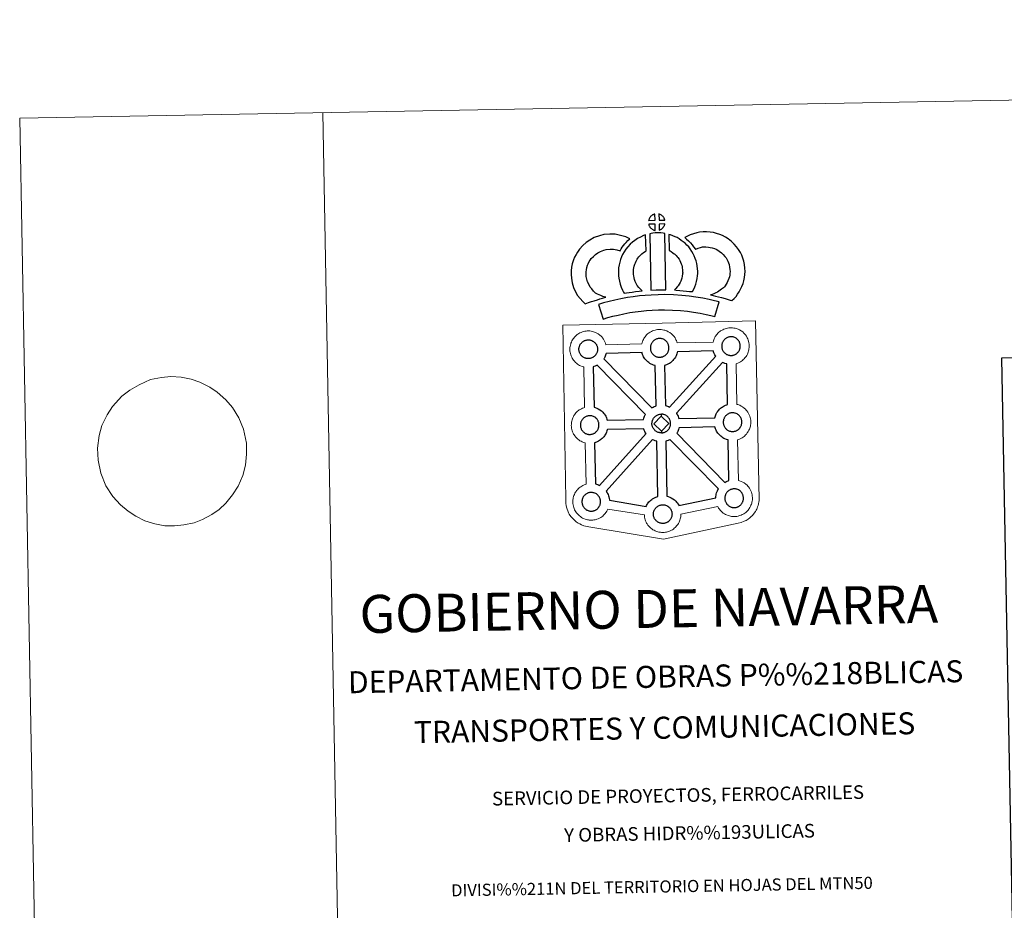
# Model space of a CAD drawing. Units: metres. Extents: x 624191 to 628699, y 703907 to 706957.
# Drawn here: x 624191 to 625003, y 706223 to 706957 of the extents above; entities that cross this region are included whole.
import ezdxf
from ezdxf.enums import TextEntityAlignment as Align

# ---------------------------------------------------------------- set-up
doc = ezdxf.new("R2010")
doc.units = ezdxf.units.M
doc.header["$MEASUREMENT"] = 0
doc.layers.add('Carátula', color=7, linetype='Continuous', lineweight=0)
doc.styles.add('Style-font002', font='font002.shx')

msp = doc.modelspace()

# ---------------------------------------------------------------- linework, layer by layer
at = {"layer": 'Carátula', "color": 58, "linetype": 'Continuous', "lineweight": 0}
msp.add_line((624281.656, 706652.038), (624275.026, 706646.984), dxfattribs=at)
at = {"layer": 'Carátula', "color": 7, "linetype": 'Continuous', "lineweight": 0, "flags": 128}
for points in [[(624440.873, 706880.805), (624494.895, 703911.296)], [(624281.656, 706652.038), (624281.656, 706652.038), (624289.358, 706656.324), (624298.642, 706660.624), (624307.79, 706662.339), (624315.483, 706663.341), (624323.942, 706662.634), (624332.235, 706660.889), (624339.434, 706658.613), (624347.589, 706654.457), (624353.727, 706650.266), (624360.814, 706644.026), (624366.439, 706637.587), (624371.549, 706629.249), (624375.395, 706619.679), (624377.804, 706608.363), (624377.789, 706599.069), (624377.034, 706590.104), (624374.801, 706581.628), (624371.103, 706572.957), (624366.46, 706565.814), (624360.714, 706558.824), (624355.301, 706553.561), (624349.32, 706549.509), (624341.684, 706545.41), (624334.756, 706542.701), (624326.343, 706540.826), (624318.647, 706540), (624310.567, 706540.197), (624302.275, 706541.768), (624293.968, 706544.37), (624286.557, 706548.021), (624280.238, 706552.213), (624273.901, 706557.435), (624267.715, 706564.381), (624262.046, 706573.23), (624257.822, 706583.487), (624255.607, 706594.12), (624255.057, 706604.268), (624256.339, 706614.621), (624258.755, 706622.93), (624263.005, 706631.615), (624267.469, 706638.583), (624275.026, 706646.984)]]:
    msp.add_lwpolyline(points, dxfattribs=at)
at = {"layer": 'Carátula', "color": 7, "linetype": 'Continuous', "lineweight": 25, "flags": 128}
for points in [[(624714.658, 706792.066), (624714.504, 706797.114), (624714.439, 706797.099), (624713.955, 706796.952), (624713.456, 706796.761), (624713.06, 706796.581), (624712.606, 706796.325), (624712.246, 706796.093), (624711.894, 706795.844), (624711.594, 706795.621), (624711.307, 706795.337), (624711.035, 706795.036), (624710.733, 706794.671), (624710.493, 706794.324), (624710.251, 706793.958), (624710.037, 706793.582), (624709.847, 706793.184), (624709.681, 706792.773), (624709.558, 706792.367), (624709.386, 706791.892)], [(624722.735, 706792.093), (624722.697, 706792.234), (624722.571, 706792.672), (624722.373, 706793.17), (624722.215, 706793.521), (624722.062, 706793.825), (624721.849, 706794.191), (624721.505, 706794.657), (624721.22, 706795.002), (624720.893, 706795.396), (624720.491, 706795.752), (624719.962, 706796.151), (624719.383, 706796.48), (624718.816, 706796.758), (624717.811, 706797.184), (624717.957, 706792.132)], [(624714.816, 706783.641), (624714.669, 706788.799), (624709.421, 706788.736), (624709.513, 706788.264), (624709.65, 706787.89), (624709.848, 706787.433), (624710.077, 706786.994), (624710.256, 706786.667), (624710.476, 706786.357), (624710.861, 706785.868), (624711.271, 706785.441), (624711.62, 706785.121), (624711.959, 706784.853), (624712.387, 706784.561), (624712.804, 706784.323), (624713.214, 706784.118), (624713.763, 706783.892), (624714.209, 706783.762), (624714.579, 706783.667)], [(624718.014, 706783.733), (624718.646, 706784.037), (624719.04, 706784.236), (624719.373, 706784.41), (624719.685, 706784.58), (624719.974, 706784.777), (624720.266, 706785.015), (624720.568, 706785.278), (624720.88, 706785.586), (624721.214, 706785.948), (624721.476, 706786.295), (624721.696, 706786.625), (624721.935, 706786.969), (624722.143, 706787.369), (624722.313, 706787.754), (624722.48, 706788.189), (624722.588, 706788.509), (624722.682, 706788.975), (624722.711, 706789.084), (624717.925, 706788.881)], [(624665.63, 706732.03), (624664.001, 706733.627), (624662.411, 706735.432), (624661.267, 706736.908), (624660.265, 706738.744), (624659.099, 706741.213), (624658.377, 706743.46), (624657.98, 706745.735), (624657.82, 706747.585), (624657.851, 706749.359), (624658.107, 706751.204), (624658.478, 706753.068), (624659.06, 706755.08), (624659.537, 706756.181), (624660.463, 706757.982), (624661.039, 706758.983), (624662.024, 706760.355), (624663.796, 706762.236), (624665.488, 706763.757), (624667.426, 706765.09), (624669.754, 706766.355), (624672.443, 706767.386), (624674.422, 706767.848), (624677.731, 706768.136), (624680.427, 706768.041), (624683.201, 706767.508), (624685.827, 706766.737), (624686.772, 706768.411), (624687.686, 706769.851), (624688.719, 706771.122), (624689.746, 706772.497), (624690.807, 706773.671), (624692.322, 706775.249), (624693.899, 706776.674), (624690.664, 706778.233), (624686.141, 706779.561), (624681.831, 706780.397), (624677.398, 706780.546), (624672.472, 706780.126), (624668.792, 706779.253), (624664.561, 706777.64), (624660.947, 706775.69), (624657.804, 706773.519), (624655.102, 706771.097), (624652.455, 706768.264), (624650.621, 706765.753), (624649.568, 706763.897), (624648.328, 706761.502), (624647.357, 706759.29), (624646.424, 706755.993), (624645.876, 706753.25), (624645.471, 706750.315), (624645.41, 706747.183), (624645.674, 706744.123), (624646.314, 706740.482), (624647.534, 706736.666), (624649.202, 706733.126), (624650.86, 706730.095), (624652.849, 706727.533), (624654.998, 706725.094), (624656.947, 706723.171), (624659.77, 706724.164), (624662.165, 706725.01), (624664.375, 706725.654), (624667.144, 706726.525), (624669.143, 706727.099), (624671.307, 706727.823), (624672.897, 706728.242), (624674.096, 706728.618), (624671.586, 706729.21), (624669.936, 706729.864), (624668.615, 706730.504), (624667.22, 706731.139)], [(624700.02, 706738.083), (624699.663, 706738.684), (624699.06, 706739.891), (624698.276, 706741.547), (624697.73, 706743.038), (624697.336, 706744.573), (624697.038, 706746.088), (624696.903, 706747.245), (624696.836, 706748.536), (624696.858, 706750.123), (624696.978, 706751.403), (624697.163, 706752.717), (624697.546, 706754.136), (624698.011, 706755.769), (624698.48, 706756.976), (624699.133, 706758.374), (624699.851, 706759.857), (624700.506, 706760.809), (624701.417, 706761.932), (624702.774, 706763.323), (624703.856, 706764.323), (624705.187, 706765.283), (624706.586, 706766.287), (624707.358, 706766.659), (624706.911, 706779.873), (624705.101, 706779.372), (624702.681, 706778.168), (624700.257, 706776.999), (624697.932, 706775.347), (624695.98, 706773.925), (624694.15, 706772.217), (624692.167, 706770.209), (624690.528, 706768.201), (624689.082, 706766.058), (624687.941, 706763.695), (624687.084, 706761.861), (624686.259, 706759.756), (624685.597, 706757.449), (624684.995, 706755.196), (624684.662, 706752.858), (624684.474, 706750.806), (624684.421, 706748.305), (624684.544, 706746.196), (624684.779, 706744.16), (624685.241, 706741.802), (624685.883, 706739.362), (624686.83, 706736.752), (624687.927, 706734.448), (624688.748, 706732.811), (624689.276, 706731.884), (624691.182, 706732.125), (624693.222, 706732.392), (624695.684, 706732.821), (624698.41, 706733.168), (624701.428, 706733.553), (624704.083, 706733.828), (624702.453, 706735.38), (624701.268, 706736.675)], [(624710.227, 706780.887), (624711.233, 706734.356), (624715.476, 706734.539), (624719.242, 706734.578), (624723.6, 706734.545), (624722.677, 706781.118), (624721.301, 706781.407), (624719.551, 706781.595), (624717.786, 706781.695), (624716.151, 706781.691), (624714.736, 706781.623), (624712.923, 706781.442), (624711.561, 706781.208)], [(624745.506, 706733.263), (624746.539, 706735.174), (624747.373, 706737.096), (624748.264, 706739.272), (624748.923, 706741.459), (624749.352, 706743.983), (624749.645, 706746.204), (624749.86, 706748.109), (624749.802, 706749.96), (624749.667, 706751.988), (624749.441, 706754.418), (624749.083, 706756.448), (624748.479, 706758.647), (624747.832, 706760.52), (624746.963, 706762.554), (624746.123, 706764.321), (624745.088, 706766.287), (624743.579, 706768.428), (624742.379, 706770.066), (624740.863, 706771.577), (624739.48, 706773.004), (624737.971, 706774.285), (624736.318, 706775.391), (624734.634, 706776.604), (624732.839, 706777.656), (624731.209, 706778.428), (624729.367, 706779.267), (624727.472, 706779.977), (624726.099, 706780.31), (624726.332, 706767.014), (624727.05, 706766.673), (624727.855, 706766.205), (624729.229, 706765.216), (624730.495, 706764.361), (624730.989, 706763.944), (624732.048, 706762.849), (624732.966, 706761.946), (624733.507, 706761.195), (624734.481, 706759.821), (624735.036, 706758.767), (624735.665, 706757.454), (624736.259, 706756.069), (624736.629, 706754.981), (624736.973, 706753.721), (624737.138, 706752.77), (624737.301, 706751.013), (624737.414, 706749.349), (624737.444, 706748.597), (624737.339, 706747.717), (624737.087, 706745.834), (624736.824, 706744.309), (624736.563, 706743.422), (624735.947, 706741.909), (624735.381, 706740.612), (624734.571, 706739.235), (624733.68, 706738.041), (624732.826, 706737.027), (624731.865, 706735.857), (624731.039, 706735.014), (624730.563, 706734.511), (624732.163, 706734.243), (624735.081, 706734.076), (624737.888, 706733.799), (624740.614, 706733.604), (624742.958, 706733.347)], [(624778.076, 706725.742), (624779.966, 706727.629), (624781.423, 706729.136), (624782.711, 706731.011), (624783.932, 706732.906), (624785.195, 706735.061), (624786.228, 706737.334), (624787.201, 706739.94), (624787.866, 706742.157), (624788.497, 706744.707), (624788.747, 706747.204), (624788.851, 706749.672), (624788.754, 706752.519), (624788.276, 706755.477), (624787.735, 706758.305), (624787.078, 706760.744), (624786.094, 706763.152), (624785.081, 706765.286), (624783.409, 706768), (624781.789, 706770.121), (624779.889, 706772.257), (624777.643, 706774.434), (624774.903, 706776.605), (624772.756, 706778.076), (624770.23, 706779.322), (624768.019, 706780.25), (624765.292, 706781.107), (624762.749, 706781.817), (624759.999, 706782.221), (624757.199, 706782.428), (624754.325, 706782.52), (624751.422, 706782.161), (624748.994, 706781.576), (624746.309, 706780.835), (624743.691, 706779.842), (624741.314, 706778.886), (624739.127, 706777.744), (624740.656, 706776.472), (624742.289, 706774.937), (624743.858, 706773.318), (624745.261, 706771.801), (624746.488, 706770.159), (624748.056, 706768.245), (624748.202, 706768.294), (624750.148, 706769.031), (624752.101, 706769.569), (624753.668, 706769.948), (624754.883, 706770.106), (624756.541, 706770.048), (624758.622, 706769.888), (624760.171, 706769.666), (624761.767, 706769.215), (624763.769, 706768.589), (624765.096, 706768.039), (624766.475, 706767.358), (624767.534, 706766.621), (624769.469, 706765.09), (624770.929, 706763.688), (624772.212, 706762.234), (624773.193, 706760.945), (624774.169, 706759.365), (624774.745, 706758.147), (624775.307, 706756.773), (624775.649, 706755.533), (624776.064, 706753.308), (624776.394, 706751.312), (624776.443, 706749.734), (624776.376, 706748.063), (624776.247, 706746.832), (624775.906, 706745.432), (624775.447, 706743.897), (624774.768, 706742.081), (624774.164, 706740.753), (624773.374, 706739.393), (624772.399, 706737.883), (624771.803, 706737.054), (624771.123, 706736.393), (624769.38, 706735.062), (624767.303, 706733.61), (624766.057, 706732.777), (624764.644, 706732.049), (624763.178, 706731.442), (624761.764, 706730.932), (624760.44, 706730.564), (624762.582, 706729.927), (624764.597, 706729.472), (624767.005, 706728.885), (624769.549, 706728.267), (624772.584, 706727.439), (624774.896, 706726.762), (624776.707, 706726.215)], [(624767.429, 706724.648), (624763.733, 706725.691), (624759.206, 706726.691), (624754.053, 706727.676), (624748.3, 706728.673), (624742.741, 706729.498), (624736.609, 706730.041), (624729.733, 706730.496), (624722.597, 706730.732), (624717.135, 706730.643), (624711.511, 706730.318), (624706.596, 706730.073), (624701.709, 706729.624), (624696.666, 706728.96), (624691.823, 706728.286), (624686.466, 706727.21), (624681.394, 706726.124), (624676.758, 706725.019), (624672.217, 706723.843), (624668.005, 706722.532), (624671.752, 706710.544), (624675.653, 706711.759), (624679.772, 706712.834), (624684.161, 706713.868), (624689.016, 706714.915), (624693.939, 706715.894), (624698.344, 706716.511), (624703.095, 706717.131), (624707.49, 706717.537), (624712.177, 706717.772), (624717.61, 706718.081), (624722.513, 706718.172), (624729.111, 706717.958), (624735.634, 706717.523), (624741.278, 706717.021), (624746.301, 706716.279), (624751.816, 706715.319), (624756.665, 706714.407), (624760.68, 706713.498), (624764.044, 706712.561)], [(624718.766, 706679.128), (624719.139, 706679.153), (624719.627, 706679.211), (624720.103, 706679.3), (624720.54, 706679.418), (624720.963, 706679.538), (624721.415, 706679.694), (624721.884, 706679.915), (624722.237, 706680.109), (624722.583, 706680.299), (624722.923, 706680.534), (624723.262, 706680.804), (624723.596, 706681.096), (624723.938, 706681.442), (624724.315, 706681.845), (624724.603, 706682.238), (624724.849, 706682.575), (624725.116, 706682.964), (624725.356, 706683.438), (624725.549, 706683.864), (624725.731, 706684.351), (624725.849, 706684.723), (624725.954, 706685.233), (624726.05, 706685.691), (624726.109, 706686.158), (624726.132, 706686.669), (624726.119, 706687.159), (624726.082, 706687.706), (624726.011, 706688.287), (624725.878, 706688.837), (624725.727, 706689.326), (624725.51, 706689.892), (624725.324, 706690.275), (624725.162, 706690.602), (624724.928, 706691.026), (624724.529, 706691.569), (624724.225, 706691.933), (624723.855, 706692.36), (624723.398, 706692.79), (624722.785, 706693.243), (624722.138, 706693.601), (624721.509, 706693.914), (624721.509, 706693.914), (624720.695, 706694.205), (624720.204, 706694.336), (624719.65, 706694.458), (624719.057, 706694.522), (624718.537, 706694.554), (624718.154, 706694.539), (624717.656, 706694.496), (624717.144, 706694.411), (624716.59, 706694.291), (624716.049, 706694.121), (624715.499, 706693.923), (624715.036, 706693.714), (624714.536, 706693.435), (624714.139, 706693.166), (624713.765, 706692.911), (624713.414, 706692.643), (624713.072, 706692.306), (624712.77, 706691.969), (624712.426, 706691.564), (624712.163, 706691.182), (624711.896, 706690.775), (624711.656, 706690.356), (624711.44, 706689.892), (624711.263, 706689.429), (624711.119, 706688.998), (624710.981, 706688.486), (624710.887, 706688.012), (624710.832, 706687.581), (624710.796, 706687.118), (624710.776, 706686.624), (624710.822, 706686.124), (624710.888, 706685.584), (624711.012, 706685), (624711.165, 706684.436), (624711.317, 706684.011), (624711.542, 706683.503), (624711.788, 706683.025), (624712.001, 706682.661), (624712.256, 706682.29), (624712.685, 706681.758), (624713.138, 706681.28), (624713.533, 706680.917), (624713.924, 706680.606), (624714.407, 706680.283), (624714.867, 706680.019), (624715.322, 706679.791), (624715.932, 706679.536), (624716.452, 706679.388), (624716.869, 706679.279), (624717.277, 706679.225), (624717.594, 706679.182), (624717.924, 706679.144), (624718.547, 706679.13)], [(624777.56, 706680.567), (624777.938, 706680.596), (624778.422, 706680.645), (624778.905, 706680.748), (624779.34, 706680.862), (624779.758, 706680.979), (624780.208, 706681.134), (624780.682, 706681.358), (624781.035, 706681.553), (624781.376, 706681.737), (624781.718, 706681.979), (624782.056, 706682.233), (624782.399, 706682.542), (624782.731, 706682.874), (624783.11, 706683.281), (624783.413, 706683.684), (624783.646, 706684.025), (624783.91, 706684.407), (624784.149, 706684.872), (624784.352, 706685.304), (624784.533, 706685.791), (624784.644, 706686.167), (624784.756, 706686.677), (624784.852, 706687.125), (624784.91, 706687.598), (624784.933, 706688.111), (624784.923, 706688.601), (624784.874, 706689.154), (624784.809, 706689.727), (624784.677, 706690.282), (624784.524, 706690.768), (624784.309, 706691.332), (624784.134, 706691.719), (624783.957, 706692.04), (624783.72, 706692.465), (624783.33, 706693), (624783.021, 706693.373), (624782.652, 706693.802), (624782.196, 706694.234), (624781.578, 706694.685), (624780.937, 706695.047), (624780.297, 706695.353), (624779.494, 706695.645), (624779.003, 706695.77), (624778.452, 706695.89), (624777.857, 706695.965), (624777.333, 706695.998), (624776.947, 706695.979), (624776.45, 706695.938), (624775.947, 706695.858), (624775.38, 706695.73), (624774.852, 706695.563), (624774.306, 706695.361), (624773.848, 706695.154), (624773.338, 706694.865), (624772.935, 706694.609), (624772.561, 706694.343), (624772.211, 706694.078), (624772.211, 706694.078), (624771.88, 706693.746), (624771.566, 706693.406), (624771.227, 706693), (624770.963, 706692.621), (624770.699, 706692.218), (624770.451, 706691.798), (624770.245, 706691.332), (624770.066, 706690.871), (624769.917, 706690.44), (624769.778, 706689.933), (624769.685, 706689.448), (624769.624, 706689.02), (624769.594, 706688.56), (624769.571, 706688.069), (624769.618, 706687.566), (624769.687, 706687.025), (624769.801, 706686.443), (624769.966, 706685.878), (624770.115, 706685.451), (624770.344, 706684.943), (624770.597, 706684.461), (624770.801, 706684.101), (624771.059, 706683.732), (624771.475, 706683.195), (624771.94, 706682.715), (624772.333, 706682.359), (624772.726, 706682.046), (624773.201, 706681.718), (624773.665, 706681.457), (624774.124, 706681.231), (624774.729, 706680.976), (624775.256, 706680.833), (624775.667, 706680.723), (624776.068, 706680.662), (624776.396, 706680.616), (624776.719, 706680.582), (624777.354, 706680.562)], [(624659.904, 706677.983), (624659.677, 706677.975), (624659.062, 706677.998), (624658.737, 706678.03), (624658.402, 706678.076), (624657.996, 706678.138), (624657.584, 706678.237), (624657.066, 706678.385), (624656.464, 706678.643), (624656.002, 706678.864), (624655.533, 706679.136), (624655.062, 706679.457), (624654.663, 706679.766), (624654.269, 706680.123), (624653.815, 706680.605), (624653.386, 706681.139), (624653.13, 706681.512), (624652.925, 706681.883), (624652.676, 706682.356), (624652.449, 706682.864), (624652.304, 706683.294), (624652.133, 706683.851), (624652.021, 706684.427), (624651.953, 706684.974), (624651.905, 706685.481), (624651.924, 706685.967), (624651.958, 706686.436), (624652.01, 706686.859), (624652.107, 706687.341), (624652.255, 706687.852), (624652.402, 706688.276), (624652.572, 706688.747), (624652.786, 706689.207), (624653.034, 706689.628), (624653.293, 706690.025), (624653.556, 706690.414), (624653.899, 706690.82), (624654.211, 706691.162), (624654.543, 706691.488), (624654.543, 706691.488), (624654.902, 706691.762), (624655.272, 706692.019), (624655.667, 706692.28), (624656.171, 706692.56), (624656.627, 706692.77), (624657.183, 706692.974), (624657.723, 706693.15), (624658.273, 706693.26), (624658.794, 706693.355), (624659.28, 706693.396), (624659.665, 706693.407), (624660.19, 706693.379), (624660.785, 706693.306), (624661.33, 706693.179), (624661.819, 706693.058), (624662.638, 706692.771), (624663.266, 706692.459), (624663.919, 706692.096), (624664.533, 706691.635), (624664.988, 706691.21), (624665.354, 706690.784), (624665.67, 706690.41), (624666.054, 706689.873), (624666.291, 706689.455), (624666.46, 706689.122), (624666.639, 706688.737), (624666.861, 706688.181), (624666.999, 706687.696), (624667.15, 706687.14), (624667.207, 706686.565), (624667.254, 706686.012), (624667.261, 706685.522), (624667.245, 706685.008), (624667.187, 706684.541), (624667.092, 706684.097), (624666.977, 706683.575), (624666.865, 706683.2), (624666.68, 706682.719), (624666.481, 706682.293), (624666.237, 706681.823), (624665.981, 706681.432), (624665.742, 706681.1), (624665.453, 706680.698), (624665.063, 706680.283), (624664.732, 706679.947), (624664.388, 706679.659), (624664.05, 706679.383), (624663.712, 706679.156), (624663.375, 706678.962), (624663.01, 706678.768), (624662.545, 706678.541), (624662.094, 706678.393), (624661.678, 706678.265), (624661.234, 706678.157), (624660.759, 706678.063), (624660.275, 706678.014)], [(624715.547, 706638.989), (624714.87, 706672.16), (624714.541, 706672.236), (624713.441, 706672.554), (624712.223, 706673.072), (624711.376, 706673.492), (624710.458, 706674.018), (624709.56, 706674.63), (624708.723, 706675.28), (624707.928, 706676.008), (624707.077, 706676.903), (624706.31, 706677.873), (624705.719, 706678.712), (624705.273, 706679.502), (624704.845, 706680.305), (624704.417, 706681.313), (624704.115, 706682.162), (624703.9, 706682.872), (624674.245, 706682.239), (624674.131, 706681.724), (624673.854, 706680.799), (624673.493, 706679.856), (624673.131, 706679.09), (624672.615, 706678.054), (624672.43, 706677.793), (624712.034, 706637.448), (624712.974, 706637.98), (624713.992, 706638.452), (624714.964, 706638.804)], [(624726.594, 706637.983), (624764.635, 706679.984), (624764.512, 706680.154), (624764.074, 706680.94), (624763.646, 706681.74), (624763.215, 706682.739), (624762.909, 706683.593), (624762.673, 706684.385), (624733.147, 706683.522), (624733.008, 706682.877), (624732.721, 706681.954), (624732.359, 706681.005), (624732.002, 706680.233), (624731.492, 706679.203), (624730.935, 706678.403), (624730.614, 706677.941), (624729.994, 706677.102), (624729.227, 706676.29), (624728.676, 706675.723), (624727.994, 706675.125), (624727.29, 706674.568), (624726.471, 706674.017), (624725.802, 706673.641), (624725.243, 706673.329), (624724.176, 706672.825), (624723.173, 706672.485), (624722.476, 706672.288), (624722.409, 706672.261), (624723.219, 706639.2), (624724.188, 706638.966), (624725.702, 706638.411)], [(624706.705, 706631.999), (624666.951, 706672.502), (624666.944, 706672.496), (624666.366, 706672.188), (624665.302, 706671.684), (624664.311, 706671.342), (624663.722, 706671.167), (624664.367, 706637.862), (624665.176, 706637.648), (624666.695, 706637.108), (624667.866, 706636.527), (624669.132, 706635.828), (624670.458, 706634.834), (624671.495, 706633.867), (624672.169, 706633.089), (624672.674, 706632.476), (624673.469, 706631.394), (624673.995, 706630.455), (624674.275, 706629.898), (624674.608, 706629.178), (624675.039, 706628.106), (624675.323, 706627.131), (624675.323, 706627.131), (624705.032, 706627.663), (624705.07, 706627.862), (624705.353, 706628.853), (624705.589, 706629.592), (624705.933, 706630.482), (624706.404, 706631.489)], [(624774.456, 706640.118), (624773.731, 706673.586), (624773.342, 706673.679), (624772.24, 706673.995), (624771.033, 706674.514), (624770.269, 706674.886), (624732.343, 706632.889), (624732.476, 706632.697), (624733, 706631.767), (624733.28, 706631.204), (624733.613, 706630.49), (624734.042, 706629.421), (624734.303, 706628.542), (624763.864, 706629.05), (624764.113, 706629.944), (624764.356, 706630.671), (624764.7, 706631.559), (624765.171, 706632.574), (624765.668, 706633.403), (624766.077, 706634.037), (624766.593, 706634.798), (624767.24, 706635.576), (624767.827, 706636.221), (624768.66, 706637.022), (624769.449, 706637.627), (624770.051, 706638.058), (624770.769, 706638.519), (624771.749, 706639.071), (624772.753, 706639.533), (624773.736, 706639.891)], [(624661.083, 706615.472), (624661.46, 706615.501), (624661.94, 706615.548), (624662.415, 706615.648), (624662.851, 706615.754), (624663.273, 706615.882), (624663.725, 706616.036), (624664.188, 706616.257), (624664.555, 706616.449), (624664.895, 706616.634), (624665.237, 706616.874), (624665.57, 706617.136), (624665.913, 706617.44), (624666.248, 706617.776), (624666.629, 706618.181), (624666.933, 706618.587), (624667.161, 706618.921), (624667.426, 706619.308), (624667.664, 706619.773), (624667.854, 706620.204), (624668.045, 706620.688), (624668.159, 706621.062), (624668.271, 706621.578), (624668.363, 706622.026), (624668.423, 706622.505), (624668.441, 706623.011), (624668.437, 706623.501), (624668.39, 706624.05), (624668.326, 706624.619), (624668.192, 706625.179), (624668.044, 706625.67), (624667.826, 706626.229), (624667.646, 706626.615), (624667.475, 706626.942), (624667.235, 706627.372), (624666.843, 706627.913), (624666.539, 706628.271), (624666.169, 706628.703), (624665.715, 706629.133), (624665.099, 706629.59), (624664.458, 706629.948), (624663.82, 706630.252), (624662.997, 706630.547), (624662.515, 706630.681), (624661.967, 706630.793), (624661.366, 706630.866), (624660.844, 706630.894), (624660.466, 706630.875), (624659.969, 706630.84), (624659.457, 706630.755), (624658.9, 706630.631), (624658.361, 706630.463), (624657.814, 706630.265), (624657.358, 706630.055), (624656.852, 706629.766), (624656.441, 706629.51), (624656.441, 706629.51), (624656.084, 706629.243), (624655.728, 706628.977), (624655.389, 706628.653), (624655.078, 706628.305), (624654.747, 706627.897), (624654.478, 706627.52), (624654.212, 706627.115), (624653.966, 706626.693), (624653.753, 706626.239), (624653.583, 706625.769), (624653.429, 706625.341), (624653.285, 706624.83), (624653.2, 706624.34), (624653.135, 706623.923), (624653.108, 706623.466), (624653.094, 706622.974), (624653.126, 706622.467), (624653.196, 706621.92), (624653.313, 706621.348), (624653.484, 706620.777), (624653.631, 706620.355), (624653.853, 706619.839), (624654.101, 706619.372), (624654.313, 706619.002), (624654.58, 706618.636), (624654.994, 706618.088), (624655.449, 706617.618), (624655.846, 706617.257), (624656.239, 706616.942), (624656.715, 706616.625), (624657.179, 706616.363), (624657.637, 706616.136), (624658.245, 706615.871), (624658.765, 706615.73), (624659.184, 706615.63), (624659.581, 706615.561), (624659.906, 706615.513), (624660.244, 706615.487), (624660.866, 706615.46)], [(624719.712, 706630.601), (624713.6, 706624.317), (624719.855, 706618.189), (624720.089, 706616.783), (624719.867, 706616.765), (624719.247, 706616.794), (624718.923, 706616.828), (624718.589, 706616.874), (624718.191, 706616.931), (624717.773, 706617.037), (624717.259, 706617.18), (624716.644, 706617.441), (624716.181, 706617.671), (624715.727, 706617.934), (624715.243, 706618.26), (624714.854, 706618.563), (624714.456, 706618.925), (624714, 706619.405), (624713.579, 706619.948), (624713.319, 706620.311), (624713.107, 706620.673), (624712.865, 706621.165), (624712.635, 706621.663), (624712.487, 706622.094), (624712.321, 706622.651), (624712.2, 706623.229), (624712.141, 706623.782), (624712.103, 706624.283), (624712.12, 706624.774), (624712.146, 706625.234), (624712.207, 706625.66), (624712.302, 706626.137), (624712.437, 706626.654), (624712.586, 706627.085), (624712.765, 706627.554), (624712.973, 706628.012), (624713.229, 706628.427), (624713.478, 706628.827), (624713.752, 706629.214), (624714.088, 706629.616), (624714.399, 706629.968), (624714.74, 706630.294), (624715.083, 706630.549), (624715.455, 706630.818), (624715.853, 706631.077), (624716.371, 706631.362), (624716.824, 706631.575), (624717.367, 706631.774), (624717.907, 706631.952), (624718.465, 706632.064), (624718.978, 706632.156), (624719.477, 706632.189), (624719.856, 706632.21), (624719.856, 706632.21)], [(624720.089, 706616.783), (624720.467, 706616.816), (624720.953, 706616.857), (624721.425, 706616.958), (624721.866, 706617.068), (624722.29, 706617.188), (624722.732, 706617.34), (624723.197, 706617.57), (624723.57, 706617.761), (624723.901, 706617.953), (624724.243, 706618.189), (624724.586, 706618.448), (624724.916, 706618.756), (624725.25, 706619.078), (624725.634, 706619.489), (624725.932, 706619.886), (624726.172, 706620.231), (624726.434, 706620.628), (624726.672, 706621.092), (624726.867, 706621.518), (624727.059, 706621.999), (624727.168, 706622.379), (624727.275, 706622.887), (624727.37, 706623.341), (624727.428, 706623.816), (624727.452, 706624.323), (624727.446, 706624.807), (624727.397, 706625.36), (624727.335, 706625.945), (624727.2, 706626.486), (624727.049, 706626.988), (624726.834, 706627.544), (624726.656, 706627.929), (624726.481, 706628.246), (624726.244, 706628.679), (624725.854, 706629.21), (624725.537, 706629.581), (624725.175, 706630.008), (624724.715, 706630.434), (624724.109, 706630.889), (624723.46, 706631.257), (624722.827, 706631.564), (624722.01, 706631.861), (624721.524, 706631.988), (624720.973, 706632.102), (624720.376, 706632.179), (624719.856, 706632.21), (624719.712, 706630.601), (624725.949, 706624.441), (624719.855, 706618.189), (624719.855, 706618.189)], [(624778.856, 706617.866), (624779.232, 706617.891), (624779.72, 706617.942), (624780.188, 706618.055), (624780.623, 706618.155), (624781.047, 706618.28), (624781.5, 706618.435), (624781.985, 706618.652), (624782.333, 706618.854), (624782.67, 706619.03), (624783.015, 706619.274), (624783.35, 706619.534), (624783.683, 706619.837), (624784.018, 706620.177), (624784.406, 706620.576), (624784.694, 706620.983), (624784.929, 706621.325), (624785.202, 706621.707), (624785.437, 706622.165), (624785.629, 706622.602), (624785.812, 706623.09), (624785.934, 706623.466), (624786.042, 706623.97), (624786.139, 706624.422), (624786.198, 706624.891), (624786.221, 706625.404), (624786.213, 706625.892), (624786.171, 706626.445), (624786.098, 706627.024), (624785.964, 706627.573), (624785.817, 706628.071), (624785.597, 706628.623), (624785.419, 706629.01), (624785.249, 706629.341), (624785.011, 706629.774), (624784.618, 706630.305), (624784.313, 706630.668), (624783.941, 706631.091), (624783.485, 706631.529), (624782.877, 706631.99), (624782.225, 706632.344), (624781.596, 706632.651), (624780.78, 706632.944), (624780.292, 706633.063), (624779.732, 706633.191), (624779.145, 706633.27), (624778.62, 706633.299), (624778.239, 706633.272), (624777.742, 706633.241), (624777.231, 706633.151), (624776.679, 706633.029), (624776.135, 706632.865), (624775.588, 706632.657), (624775.122, 706632.447), (624774.625, 706632.164), (624774.236, 706631.909), (624773.855, 706631.644), (624773.855, 706631.644), (624773.501, 706631.373), (624773.166, 706631.049), (624772.856, 706630.707), (624772.516, 706630.299), (624772.249, 706629.92), (624771.993, 706629.514), (624771.757, 706629.095), (624771.536, 706628.637), (624771.352, 706628.168), (624771.205, 706627.729), (624771.065, 706627.226), (624770.98, 706626.745), (624770.918, 706626.316), (624770.885, 706625.861), (624770.864, 706625.364), (624770.901, 706624.863), (624770.974, 706624.318), (624771.094, 706623.74), (624771.257, 706623.169), (624771.403, 706622.748), (624771.627, 706622.242), (624771.882, 706621.762), (624772.086, 706621.392), (624772.349, 706621.029), (624772.774, 706620.488), (624773.227, 706620.01), (624773.629, 706619.654), (624774.012, 706619.341), (624774.492, 706619.021), (624774.958, 706618.75), (624775.416, 706618.53), (624776.024, 706618.275), (624776.546, 706618.127), (624776.949, 706618.026), (624777.361, 706617.959), (624777.691, 706617.911), (624778.018, 706617.885), (624778.638, 706617.859)], [(624775.553, 706577.374), (624774.876, 706610.921), (624774.629, 706610.972), (624773.525, 706611.29), (624772.318, 706611.809), (624771.465, 706612.223), (624770.546, 706612.758), (624769.649, 706613.366), (624768.804, 706614.025), (624768.018, 706614.751), (624767.167, 706615.636), (624766.4, 706616.606), (624765.795, 706617.447), (624765.368, 706618.237), (624764.931, 706619.045), (624764.5, 706620.048), (624764.197, 706620.892), (624763.969, 706621.648), (624734.403, 706620.869), (624734.326, 706620.523), (624734.051, 706619.61), (624733.679, 706618.667), (624733.321, 706617.88), (624732.805, 706616.861), (624732.562, 706616.502), (624772.19, 706575.902), (624773.076, 706576.394), (624774.076, 706576.863), (624775.063, 706577.219)], [(624668.865, 706573.447), (624707.209, 706616.131), (624707.028, 706616.366), (624706.593, 706617.15), (624706.168, 706617.957), (624705.735, 706618.959), (624705.436, 706619.813), (624705.313, 706620.203), (624675.386, 706619.537), (624675.321, 706619.22), (624675.036, 706618.296), (624674.678, 706617.346), (624674.314, 706616.575), (624673.795, 706615.551), (624673.246, 706614.745), (624672.926, 706614.287), (624672.315, 706613.44), (624671.549, 706612.64), (624670.977, 706612.072), (624670.312, 706611.475), (624669.598, 706610.916), (624668.793, 706610.355), (624668.124, 706609.991), (624667.548, 706609.675), (624666.479, 706609.165), (624665.498, 706608.827), (624664.87, 706608.654), (624665.499, 706574.68), (624666.435, 706574.435), (624667.961, 706573.882)], [(624716.979, 706564.388), (624716.165, 706609.817), (624715.868, 706609.89), (624714.76, 706610.201), (624713.552, 706610.726), (624712.701, 706611.142), (624712.549, 706611.231), (624674.424, 706568.589), (624674.737, 706568.183), (624675.254, 706567.228), (624675.546, 706566.673), (624675.877, 706565.973), (624676.299, 706564.894), (624676.585, 706563.914), (624676.874, 706562.765), (624677.013, 706561.593), (624677.041, 706561.299), (624707.285, 706556.131), (624707.605, 706556.803), (624708.084, 706557.637), (624708.498, 706558.281), (624709.026, 706559.039), (624709.67, 706559.813), (624710.249, 706560.461), (624711.079, 706561.256), (624711.878, 706561.863), (624712.482, 706562.282), (624713.192, 706562.759), (624714.172, 706563.305), (624715.189, 706563.776), (624716.156, 706564.123)], [(624766.873, 706570.543), (624726.902, 706611.17), (624726.559, 706610.986), (624725.489, 706610.483), (624724.497, 706610.151), (624723.798, 706609.942), (624723.488, 706609.86), (624724.478, 706564.519), (624725.372, 706564.283), (624726.898, 706563.735), (624728.075, 706563.166), (624729.329, 706562.453), (624730.659, 706561.463), (624731.699, 706560.495), (624732.375, 706559.723), (624732.873, 706559.112), (624733.666, 706558.019), (624734.194, 706557.088), (624734.33, 706556.815), (624764.783, 706563.105), (624764.805, 706563.594), (624764.849, 706564.407), (624764.967, 706565.281), (624765.165, 706566.287), (624765.436, 706567.258), (624765.684, 706567.999), (624766.03, 706568.891), (624766.503, 706569.898)], [(624662.353, 706552.257), (624662.719, 706552.275), (624663.204, 706552.33), (624663.68, 706552.433), (624664.121, 706552.537), (624664.534, 706552.663), (624664.987, 706552.819), (624665.458, 706553.043), (624665.816, 706553.234), (624666.163, 706553.422), (624666.497, 706553.658), (624666.833, 706553.929), (624667.175, 706554.231), (624667.507, 706554.559), (624667.891, 706554.964), (624668.183, 706555.357), (624668.423, 706555.704), (624668.683, 706556.093), (624668.925, 706556.557), (624669.117, 706556.989), (624669.304, 706557.474), (624669.432, 706557.848), (624669.533, 706558.358), (624669.631, 706558.806), (624669.685, 706559.287), (624669.704, 706559.792), (624669.696, 706560.274), (624669.653, 706560.831), (624669.588, 706561.414), (624669.448, 706561.973), (624669.31, 706562.451), (624669.085, 706563.015), (624668.902, 706563.398), (624668.729, 706563.723), (624668.498, 706564.152), (624668.109, 706564.684), (624667.804, 706565.054), (624667.436, 706565.475), (624666.977, 706565.911), (624666.368, 706566.368), (624665.715, 706566.736), (624665.081, 706567.045), (624664.265, 706567.332), (624663.776, 706567.455), (624663.228, 706567.577), (624662.637, 706567.654), (624662.107, 706567.679), (624661.723, 706567.654), (624661.229, 706567.627), (624660.721, 706567.536), (624660.161, 706567.415), (624659.628, 706567.25), (624659.075, 706567.05), (624658.62, 706566.837), (624658.116, 706566.55), (624657.714, 706566.293), (624657.346, 706566.026), (624657.346, 706566.026), (624656.993, 706565.77), (624656.65, 706565.433), (624656.343, 706565.092), (624656.003, 706564.683), (624655.743, 706564.301), (624655.485, 706563.896), (624655.237, 706563.479), (624655.023, 706563.021), (624654.844, 706562.552), (624654.699, 706562.121), (624654.552, 706561.608), (624654.458, 706561.129), (624654.41, 706560.706), (624654.374, 706560.251), (624654.359, 706559.755), (624654.392, 706559.257), (624654.466, 706558.706), (624654.576, 706558.126), (624654.748, 706557.557), (624654.902, 706557.13), (624655.114, 706556.634), (624655.373, 706556.156), (624655.58, 706555.774), (624655.837, 706555.419), (624656.27, 706554.871), (624656.72, 706554.399), (624657.113, 706554.036), (624657.503, 706553.733), (624657.979, 706553.413), (624658.44, 706553.132), (624658.906, 706552.912), (624659.504, 706552.657), (624660.026, 706552.516), (624660.445, 706552.408), (624660.841, 706552.349), (624661.174, 706552.301), (624661.504, 706552.267), (624662.132, 706552.247)], [(624780.186, 706555.198), (624780.559, 706555.217), (624781.043, 706555.28), (624781.525, 706555.373), (624781.956, 706555.481), (624782.375, 706555.6), (624782.824, 706555.756), (624783.299, 706555.979), (624783.654, 706556.174), (624783.992, 706556.364), (624784.333, 706556.6), (624784.671, 706556.86), (624785.016, 706557.162), (624785.345, 706557.499), (624785.723, 706557.903), (624786.033, 706558.303), (624786.256, 706558.645), (624786.524, 706559.038), (624786.761, 706559.499), (624786.952, 706559.934), (624787.151, 706560.424), (624787.255, 706560.796), (624787.373, 706561.304), (624787.471, 706561.75), (624787.522, 706562.225), (624787.541, 706562.735), (624787.544, 706563.219), (624787.493, 706563.775), (624787.428, 706564.356), (624787.286, 706564.899), (624787.148, 706565.399), (624786.926, 706565.949), (624786.739, 706566.345), (624786.578, 706566.662), (624786.338, 706567.106), (624785.947, 706567.623), (624785.643, 706568.006), (624785.272, 706568.417), (624784.825, 706568.853), (624784.201, 706569.308), (624783.557, 706569.672), (624782.917, 706569.976), (624782.105, 706570.272), (624781.619, 706570.399), (624781.066, 706570.515), (624780.464, 706570.602), (624779.945, 706570.624), (624779.559, 706570.597), (624779.067, 706570.566), (624778.559, 706570.473), (624777.998, 706570.357), (624777.464, 706570.189), (624776.924, 706569.989), (624776.458, 706569.775), (624775.95, 706569.494), (624775.553, 706569.232), (624775.181, 706568.972), (624775.181, 706568.972), (624774.838, 706568.701), (624774.493, 706568.371), (624774.184, 706568.033), (624773.844, 706567.619), (624773.58, 706567.246), (624773.326, 706566.841), (624773.071, 706566.423), (624772.856, 706565.965), (624772.684, 706565.49), (624772.539, 706565.061), (624772.388, 706564.554), (624772.296, 706564.072), (624772.244, 706563.649), (624772.209, 706563.187), (624772.2, 706562.688), (624772.231, 706562.193), (624772.307, 706561.646), (624772.412, 706561.066), (624772.583, 706560.509), (624772.738, 706560.074), (624772.952, 706559.567), (624773.206, 706559.088), (624773.42, 706558.716), (624773.669, 706558.356), (624774.102, 706557.812), (624774.556, 706557.342), (624774.941, 706556.977), (624775.345, 706556.668), (624775.812, 706556.351), (624776.29, 706556.086), (624776.743, 706555.858), (624777.347, 706555.597), (624777.866, 706555.45), (624778.277, 706555.346), (624778.686, 706555.291), (624779.012, 706555.249), (624779.341, 706555.211), (624779.971, 706555.192)], [(624721.28, 706542.105), (624721.068, 706542.097), (624720.446, 706542.12), (624720.116, 706542.154), (624719.785, 706542.196), (624719.385, 706542.26), (624718.971, 706542.359), (624718.452, 706542.509), (624717.843, 706542.77), (624717.386, 706542.986), (624716.913, 706543.264), (624716.445, 706543.587), (624716.044, 706543.882), (624715.651, 706544.255), (624715.202, 706544.725), (624714.776, 706545.261), (624714.514, 706545.626), (624714.312, 706546.003), (624714.055, 706546.478), (624713.84, 706546.984), (624713.692, 706547.418), (624713.509, 706547.974), (624713.405, 706548.557), (624713.332, 706549.105), (624713.298, 706549.595), (624713.312, 706550.097), (624713.33, 706550.564), (624713.395, 706550.985), (624713.489, 706551.461), (624713.638, 706551.971), (624713.779, 706552.402), (624713.955, 706552.879), (624714.17, 706553.335), (624714.417, 706553.748), (624714.672, 706554.153), (624714.947, 706554.534), (624715.285, 706554.936), (624715.589, 706555.285), (624715.935, 706555.608), (624716.288, 706555.878), (624716.655, 706556.139), (624717.054, 706556.404), (624717.56, 706556.688), (624718.021, 706556.902), (624718.564, 706557.098), (624719.108, 706557.276), (624719.66, 706557.388), (624720.169, 706557.479), (624720.667, 706557.514), (624721.049, 706557.531), (624721.572, 706557.505), (624722.17, 706557.424), (624722.718, 706557.305), (624723.21, 706557.186), (624724.02, 706556.889), (624724.651, 706556.58), (624725.299, 706556.22), (624725.916, 706555.755), (624726.375, 706555.334), (624726.74, 706554.904), (624727.047, 706554.536), (624727.435, 706554.007), (624727.435, 706554.007), (624727.678, 706553.577), (624727.844, 706553.25), (624728.03, 706552.855), (624728.243, 706552.309), (624728.391, 706551.818), (624728.52, 706551.266), (624728.599, 706550.681), (624728.635, 706550.128), (624728.651, 706549.64), (624728.626, 706549.128), (624728.571, 706548.66), (624728.478, 706548.221), (624728.367, 706547.707), (624728.247, 706547.332), (624728.063, 706546.841), (624727.866, 706546.413), (624727.621, 706545.947), (624727.358, 706545.556), (624727.128, 706545.212), (624726.828, 706544.812), (624726.446, 706544.415), (624726.115, 706544.075), (624725.771, 706543.773), (624725.435, 706543.509), (624725.09, 706543.276), (624724.754, 706543.088), (624724.395, 706542.894), (624723.929, 706542.663), (624723.485, 706542.517), (624723.052, 706542.387), (624722.625, 706542.279), (624722.14, 706542.18), (624721.654, 706542.134)]]:
    msp.add_lwpolyline(points, close=True, dxfattribs=at)
at = {"layer": 'Carátula', "color": 7, "linetype": 'Continuous', "lineweight": 30, "flags": 128}
msp.add_lwpolyline([(625000.107, 706678.43), (625046.068, 704263.877), (628600.415, 704331.533), (628554.509, 706743.087), (625000.107, 706678.43)], dxfattribs=at)
at = {"layer": 'Carátula', "color": 7, "linetype": 'Continuous', "lineweight": 0, "flags": 128}
for points in [[(624638.587, 706705.452), (624720.409, 706707.294), (624797.339, 706709.022), (624800.424, 706561.561), (624800.407, 706560.763), (624800.219, 706559.777), (624799.949, 706558.194), (624799.629, 706556.976), (624799.223, 706555.911), (624798.8, 706554.811), (624798.435, 706553.928), (624798.026, 706553.09), (624797.344, 706551.912), (624796.392, 706550.642), (624794.903, 706548.719), (624793.842, 706547.711), (624792.7, 706546.718), (624791.394, 706545.705), (624789.722, 706544.622), (624787.998, 706543.864), (624785.626, 706542.947), (624783.115, 706542.211), (624721.601, 706529.189), (624721.601, 706529.189), (624660.144, 706539.264), (624657.443, 706539.791), (624655.958, 706540.248), (624654.01, 706541.015), (624652.588, 706541.699), (624651.4, 706542.292), (624649.689, 706543.467), (624647.909, 706544.949), (624646.313, 706546.612), (624645.275, 706547.881), (624643.94, 706549.807), (624643.399, 706550.91), (624642.663, 706552.449), (624642.097, 706553.935), (624641.679, 706555.539), (624641.41, 706556.759), (624641.186, 706558.447), (624641.198, 706562.052)], [(624674.141, 706689.444), (624703.707, 706690.206), (624703.982, 706691.161), (624704.22, 706691.899), (624704.561, 706692.798), (624705.04, 706693.797), (624705.527, 706694.628), (624705.937, 706695.271), (624706.469, 706696.031), (624707.104, 706696.797), (624707.683, 706697.451), (624708.523, 706698.245), (624709.311, 706698.855), (624709.927, 706699.286), (624710.634, 706699.749), (624711.614, 706700.303), (624712.623, 706700.762), (624713.596, 706701.119), (624714.63, 706701.442), (624715.691, 706701.672), (624716.684, 706701.842), (624717.598, 706701.906), (624718.473, 706701.954), (624719.68, 706701.888), (624719.68, 706701.888), (624720.851, 706701.739), (624721.829, 706701.529), (624722.808, 706701.277), (624724.331, 706700.729), (624725.51, 706700.152), (624726.766, 706699.445), (624728.103, 706698.453), (624729.138, 706697.489), (624729.802, 706696.715), (624730.314, 706696.107), (624731.11, 706695.019), (624731.63, 706694.084), (624731.911, 706693.523), (624732.258, 706692.803), (624732.676, 706691.725), (624732.944, 706690.828), (624762.492, 706691.541), (624762.495, 706691.623), (624762.782, 706692.604), (624763.029, 706693.347), (624763.368, 706694.225), (624763.841, 706695.238), (624764.323, 706696.077), (624764.732, 706696.713), (624765.266, 706697.47), (624765.903, 706698.236), (624766.48, 706698.885), (624767.321, 706699.686), (624768.107, 706700.297), (624768.727, 706700.722), (624769.433, 706701.195), (624770.411, 706701.739), (624771.429, 706702.203), (624772.4, 706702.551), (624773.432, 706702.882), (624774.496, 706703.107), (624775.488, 706703.277), (624776.394, 706703.354), (624777.268, 706703.4), (624778.483, 706703.332), (624779.642, 706703.179), (624780.631, 706702.973), (624781.608, 706702.715), (624783.138, 706702.166), (624784.309, 706701.599), (624785.57, 706700.886), (624786.895, 706699.898), (624787.934, 706698.923), (624788.603, 706698.149), (624789.118, 706697.544), (624789.904, 706696.456), (624790.435, 706695.52), (624790.715, 706694.961), (624791.05, 706694.247), (624791.478, 706693.168), (624791.76, 706692.201), (624792.05, 706691.043), (624792.19, 706689.877), (624792.263, 706688.926), (624792.274, 706687.99), (624792.238, 706686.993), (624792.101, 706685.903), (624791.93, 706685.109), (624791.761, 706684.282), (624791.473, 706683.361), (624791.113, 706682.418), (624790.756, 706681.639), (624790.241, 706680.608), (624789.689, 706679.82), (624789.371, 706679.352), (624788.749, 706678.506), (624787.984, 706677.708), (624787.42, 706677.13), (624786.754, 706676.53), (624786.032, 706675.981), (624785.23, 706675.43), (624784.561, 706675.058), (624783.984, 706674.737), (624782.917, 706674.228), (624781.937, 706673.896), (624781.419, 706673.748), (624782.034, 706640.238), (624782.901, 706640.01), (624784.419, 706639.465), (624785.597, 706638.893), (624786.852, 706638.189), (624788.188, 706637.209), (624789.224, 706636.22), (624789.892, 706635.45), (624790.403, 706634.841), (624791.197, 706633.754), (624791.711, 706632.819), (624792.001, 706632.256), (624792.34, 706631.536), (624792.763, 706630.467), (624793.054, 706629.487), (624793.336, 706628.342), (624793.483, 706627.172), (624793.55, 706626.219), (624793.565, 706625.285), (624793.523, 706624.294), (624793.401, 706623.202), (624793.23, 706622.405), (624793.045, 706621.581), (624792.768, 706620.658), (624792.399, 706619.711), (624792.048, 706618.941), (624791.525, 706617.907), (624790.98, 706617.109), (624790.659, 706616.647), (624790.038, 706615.81), (624789.27, 706614.999), (624788.709, 706614.429), (624788.038, 706613.841), (624787.333, 706613.276), (624786.506, 706612.729), (624785.848, 706612.351), (624785.268, 706612.036), (624784.217, 706611.525), (624783.214, 706611.201), (624782.643, 706611.026), (624783.388, 706577.562), (624784.226, 706577.341), (624785.75, 706576.787), (624786.928, 706576.218), (624788.186, 706575.517), (624789.507, 706574.527), (624790.547, 706573.556), (624791.223, 706572.778), (624791.729, 706572.165), (624792.522, 706571.083), (624793.042, 706570.141), (624793.34, 706569.584), (624793.663, 706568.866), (624794.097, 706567.803), (624794.382, 706566.82), (624794.667, 706565.673), (624794.8, 706564.49), (624794.884, 706563.551), (624794.894, 706562.615), (624794.856, 706561.612), (624794.725, 706560.526), (624794.55, 706559.732), (624794.374, 706558.913), (624794.087, 706557.986), (624793.732, 706557.041), (624793.376, 706556.26), (624792.853, 706555.233), (624792.304, 706554.435), (624791.98, 706553.969), (624791.364, 706553.135), (624790.603, 706552.327), (624790.03, 706551.759), (624789.367, 706551.167), (624788.652, 706550.61), (624787.842, 706550.045), (624787.184, 706549.677), (624786.6, 706549.366), (624785.539, 706548.857), (624784.547, 706548.531), (624783.848, 706548.316), (624783.101, 706548.136), (624782.115, 706547.932), (624781.145, 706547.829), (624780.588, 706547.784), (624779.954, 706547.753), (624778.751, 706547.809), (624778.103, 706547.871), (624777.568, 706547.933), (624776.771, 706548.061), (624775.918, 706548.276), (624774.805, 706548.583), (624773.596, 706549.099), (624772.755, 706549.52), (624771.826, 706550.055), (624770.919, 706550.663), (624770.091, 706551.314), (624769.302, 706552.04), (624768.453, 706552.925), (624767.682, 706553.903), (624767.083, 706554.748), (624766.642, 706555.538), (624766.387, 706556.003), (624735.986, 706549.738), (624735.991, 706549.528), (624735.956, 706548.525), (624735.831, 706547.434), (624735.653, 706546.641), (624735.477, 706545.818), (624735.192, 706544.892), (624734.832, 706543.954), (624734.47, 706543.169), (624733.949, 706542.151), (624733.41, 706541.345), (624733.085, 706540.891), (624732.463, 706540.048), (624731.705, 706539.234), (624731.142, 706538.668), (624730.474, 706538.069), (624729.756, 706537.516), (624728.952, 706536.953), (624728.274, 706536.585), (624727.706, 706536.267), (624726.641, 706535.771), (624725.65, 706535.427), (624724.951, 706535.236), (624724.198, 706535.039), (624723.222, 706534.847), (624722.25, 706534.733), (624721.686, 706534.693), (624721.058, 706534.662), (624719.863, 706534.71), (624719.2, 706534.774), (624718.671, 706534.848), (624717.865, 706534.968), (624717.012, 706535.186), (624715.912, 706535.498), (624714.702, 706536.006), (624713.852, 706536.435), (624712.922, 706536.958), (624712.026, 706537.572), (624711.188, 706538.217), (624710.4, 706538.952), (624709.539, 706539.837), (624708.79, 706540.813), (624708.179, 706541.654), (624707.742, 706542.437), (624707.316, 706543.245), (624706.885, 706544.243), (624706.58, 706545.094), (624706.248, 706546.196), (624706.032, 706547.354), (624705.902, 706548.308), (624705.839, 706549.109), (624675.807, 706553.898), (624675.531, 706553.313), (624675.013, 706552.297), (624674.464, 706551.491), (624674.147, 706551.029), (624673.521, 706550.2), (624672.768, 706549.38), (624672.197, 706548.823), (624671.525, 706548.221), (624670.82, 706547.668), (624670.009, 706547.107), (624669.34, 706546.735), (624668.772, 706546.421), (624667.693, 706545.919), (624666.709, 706545.577), (624666.012, 706545.376), (624665.258, 706545.188), (624664.289, 706544.987), (624663.304, 706544.885), (624662.757, 706544.841), (624662.122, 706544.811), (624660.914, 706544.861), (624660.266, 706544.928), (624659.738, 706544.996), (624658.928, 706545.121), (624658.081, 706545.336), (624656.97, 706545.65), (624655.766, 706546.158), (624654.908, 706546.572), (624653.976, 706547.114), (624653.087, 706547.726), (624652.247, 706548.37), (624651.464, 706549.1), (624650.611, 706549.983), (624649.839, 706550.957), (624649.24, 706551.798), (624648.807, 706552.588), (624648.38, 706553.401), (624647.936, 706554.399), (624647.641, 706555.24), (624647.312, 706556.35), (624647.096, 706557.504), (624646.965, 706558.454), (624646.877, 706559.571), (624646.913, 706560.613), (624646.974, 706561.423), (624647.085, 706562.297), (624647.28, 706563.308), (624647.554, 706564.282), (624647.8, 706565.018), (624648.147, 706565.911), (624648.61, 706566.919), (624649.105, 706567.756), (624649.515, 706568.394), (624650.04, 706569.158), (624650.68, 706569.921), (624651.264, 706570.578), (624652.105, 706571.376), (624652.885, 706571.978), (624653.494, 706572.401), (624654.216, 706572.876), (624655.193, 706573.416), (624656.196, 706573.882), (624657.172, 706574.238), (624657.795, 706574.43), (624657.117, 706608.473), (624656.814, 706608.549), (624655.698, 706608.857), (624654.502, 706609.385), (624653.642, 706609.798), (624652.722, 706610.317), (624651.814, 706610.935), (624650.987, 706611.586), (624650.2, 706612.322), (624649.348, 706613.2), (624648.581, 706614.175), (624647.98, 706615.032), (624647.536, 706615.806), (624647.119, 706616.608), (624646.686, 706617.623), (624646.379, 706618.463), (624646.047, 706619.565), (624645.825, 706620.722), (624645.701, 706621.677), (624645.608, 706622.782), (624645.65, 706623.833), (624645.705, 706624.648), (624645.819, 706625.512), (624646.016, 706626.524), (624646.29, 706627.503), (624646.544, 706628.244), (624646.881, 706629.128), (624647.347, 706630.139), (624647.841, 706630.976), (624648.249, 706631.609), (624648.777, 706632.369), (624649.419, 706633.135), (624649.997, 706633.786), (624650.833, 706634.589), (624651.626, 706635.187), (624652.23, 706635.624), (624652.952, 706636.094), (624653.919, 706636.643), (624654.932, 706637.102), (624655.917, 706637.45), (624656.616, 706637.683), (624656.089, 706670.944), (624655.629, 706671.064), (624654.518, 706671.374), (624653.316, 706671.892), (624652.466, 706672.301), (624651.535, 706672.832), (624650.636, 706673.456), (624649.8, 706674.097), (624649.011, 706674.828), (624648.163, 706675.713), (624647.4, 706676.691), (624646.799, 706677.533), (624646.359, 706678.315), (624645.929, 706679.125), (624645.496, 706680.127), (624645.198, 706680.972), (624644.87, 706682.076), (624644.641, 706683.23), (624644.52, 706684.188), (624644.431, 706685.295), (624644.473, 706686.348), (624644.524, 706687.159), (624644.645, 706688.027), (624644.831, 706689.037), (624645.104, 706690.016), (624645.352, 706690.744), (624645.696, 706691.645), (624646.173, 706692.646), (624646.658, 706693.487), (624647.071, 706694.126), (624647.597, 706694.888), (624648.237, 706695.648), (624648.813, 706696.302), (624649.655, 706697.092), (624650.447, 706697.714), (624651.048, 706698.131), (624651.764, 706698.592), (624652.742, 706699.152), (624653.759, 706699.609), (624654.726, 706699.968), (624655.758, 706700.299), (624656.82, 706700.527), (624657.817, 706700.689), (624658.722, 706700.753), (624659.6, 706700.813), (624660.812, 706700.741), (624661.976, 706700.602), (624662.963, 706700.378), (624663.944, 706700.136), (624665.459, 706699.586), (624666.649, 706699.001), (624667.9, 706698.3), (624669.229, 706697.304), (624670.273, 706696.337), (624670.936, 706695.563), (624671.447, 706694.952), (624672.237, 706693.864), (624672.763, 706692.931), (624673.043, 706692.37), (624673.382, 706691.654), (624673.811, 706690.578), (624674.097, 706689.609)]]:
    msp.add_lwpolyline(points, close=True, dxfattribs=at)
at = {"layer": 'Carátula', "color": 7, "linetype": 'Continuous', "lineweight": 0}
msp.add_3dface([(624244.935, 703906.748), (628699.193, 703987.771), (628645.177, 706957.292), (624190.919, 706876.268)], dxfattribs=at)

# ---------------------------------------------------------------- texts
at = {"layer": 'Carátula', "color": 7, "linetype": 'Continuous', "lineweight": 0, "style": 'Style-font002'}
for s, height, p in [('GOBIERNO DE NAVARRA', 31.24984, (624709.478, 706471.638)), ('DEPARTAMENTO DE OBRAS P%%218BLICAS', 18.14998, (624715.135, 706415.779)), ('TRANSPORTES Y COMUNICACIONES', 18.14986, (624722.533, 706373.755)), ('SERVICIO DE PROYECTOS, FERROCARRILES', 11.25, (624733.581, 706317.99)), ('Y OBRAS HIDR%%193ULICAS', 11.24998, (624743.09, 706287.028)), ('DIVISI%%211N DEL TERRITORIO EN HOJAS DEL MTN50', 9.99998, (624720.331, 706242.81))]:
    msp.add_text(s, height=height, rotation=1.042098, dxfattribs=at).set_placement(p, align=Align.MIDDLE_CENTER)

doc.saveas('drawing.dxf')
